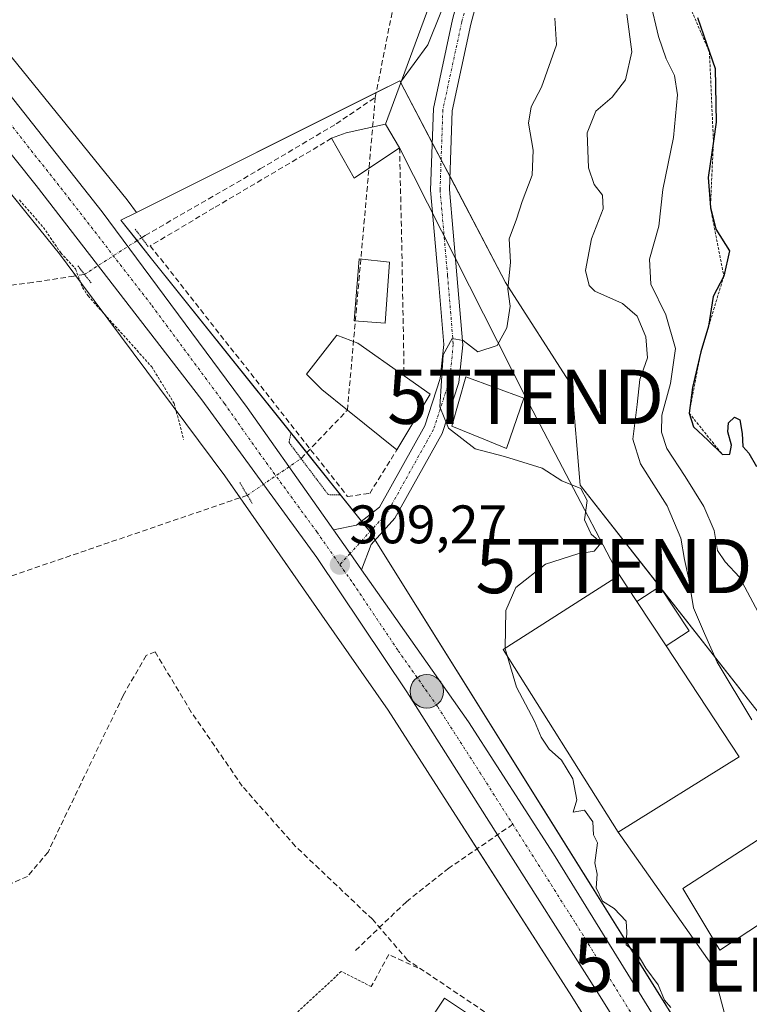
# Model space of a CAD drawing. Units: metres. Extents: x 584005 to 587475, y 4691925 to 4694280.
# Drawn here: x 586411 to 586546, y 4693103 to 4693285 of the extents above; entities that cross this region are included whole.
import ezdxf
from ezdxf.enums import TextEntityAlignment as Align

# ---------------------------------------------------------------- set-up
doc = ezdxf.new("R2010")
doc.units = ezdxf.units.M
doc.header["$MEASUREMENT"] = 0
for name, pattern in [('TRAZO_Y_PUNTO', [1, 0.5, -0.25, 0, -0.25]), ('TRAZOS', [0.75, 0.5, -0.25]), ('TRAZOS2', [0.375, 0.25, -0.125]), ('TRAZOSX2', [1.5, 1, -0.5])]:
    doc.linetypes.add(name, pattern=pattern)
doc.layers.get('0').update_dxf_attribs({"lineweight": 5})
for name, color, linetype, lineweight in [('Carretera de calzada única', 19, 'Continuous', 13), ('Carretera de calzada única Cxs', 19, 'Continuous', 13), ('Carretera de calzada única eje', 19, 'TRAZO_Y_PUNTO', 0), ('Carátula', 7, 'Continuous', 5), ('Corriente artificial lineal', 5, 'TRAZOSX2', 13), ('Corriente artificial lineal oculto', 135, 'TRAZO_Y_PUNTO', 13), ('Cultivos herbáceos CxS', 92, 'Continuous', 0), ('Curva de nivel auxiliar', 36, 'TRAZOS', 0), ('Curva de nivel maestra', 36, 'Continuous', 30), ('Curva de nivel normal', 36, 'Continuous', 0), ('Edificación', 1, 'Continuous', 13), ('Edificación Cxs', 1, 'Continuous', 13), ('Edificación industrial', 135, 'Continuous', 13), ('Edificación industrial Cxs', 135, 'Continuous', 13), ('Edificación ligera', 1, 'Continuous', 0), ('Edificación ligera Cxs', 1, 'Continuous', 0), ('Escarpado lineal', 39, 'TRAZOS', 0), ('Matorral', 135, 'Continuous', 0), ('Matorral CxS', 135, 'Continuous', 0), ('Muro lineal', 1, 'TRAZOSX2', 13), ('Núcleo urbano', 19, 'Continuous', 0), ('Núcleo urbano CxS', 19, 'Continuous', 0), ('Piscina', 142, 'Continuous', 0), ('Piscina CxS', 142, 'Continuous', 0), ('Pista pavimentada', 135, 'Continuous', 13), ('Pista pavimentada Cxs', 135, 'Continuous', 0), ('Pista pavimentada eje', 135, 'TRAZO_Y_PUNTO', 0), ('Puente lineal', 2, 'TRAZOS2', 0), ('Punto de cota en terreno', 7, 'Continuous', 0), ('Punto kilométrico de carretera', 7, 'Continuous', 0), ('Rótulo de punto de cota en terreno', 19, 'Continuous', 0), ('Senda', 19, 'TRAZOSX2', 0), ('Seto lineal', 92, 'TRAZOSX2', 0), ('Tendido', 6, 'Continuous', 0), ('Torre de tendido puntual', 7, 'Continuous', 0), ('Valla', 19, 'TRAZOS', 0)]:
    doc.layers.add(name, color=color, linetype=linetype, lineweight=lineweight)
doc.styles.add('Arial', font='txt', dxfattribs={"height": 0.2})

# ---------------------------------------------------------------- blocks, each defined once
blk = doc.blocks.new('*U160')
at = {"layer": 'Núcleo urbano CxS', "color": 19, "linetype": 'Continuous', "lineweight": 0}
for points in [[(586399.65, 4693290.51, 307.75), (586431.19, 4693251.57, 307.71), (586431.32, 4693251.4, 307.72), (586431.39, 4693251.31, 307.72), (586432.92, 4693249.25, 307.85), (586430.02, 4693247.8, 308.12), (586435.69, 4693240.71, 308.01), (586475.16, 4693191.37, 309.41), (586475.87, 4693190.48, 309.43), (586476.68, 4693189.19, 309.45), (586557.64, 4693059.8, 309.07), (586648.4, 4692911.51, 308.06)], [(586635.77, 4692905.93, 306.37), (586604.76, 4692957.61, 305.38), (586592.47, 4692977.25, 305.68), (586574.49, 4693005.98, 306.31), (586564.43, 4693022.05, 306.18), (586564.41, 4693022.08, 306.18), (586556.41, 4693034.98, 306.98), (586551.82, 4693042.38, 308.14), (586513.32, 4693104.43, 308.29), (586492.38, 4693137.07, 309.21), (586479.39, 4693157.31, 309.09), (586467.17, 4693174.85, 309), (586449.24, 4693200.57, 307.85), (586422.74, 4693236.15, 307.38), (586418.66, 4693241.62, 307.47), (586387.2, 4693280.46, 307.25)]]:
    blk.add_polyline3d(points, dxfattribs=at)
blk = doc.blocks.new('*U171')
at = {"layer": 'Cultivos herbáceos CxS', "color": 92, "linetype": 'Continuous', "lineweight": 0}
blk.add_polyline3d([(586387.2, 4693280.46, 307.25), (586418.66, 4693241.62, 307.47), (586422.74, 4693236.15, 307.38), (586449.24, 4693200.57, 307.85), (586467.17, 4693174.85, 309), (586479.39, 4693157.31, 309.09), (586492.38, 4693137.07, 309.21), (586513.32, 4693104.43, 308.29), (586551.82, 4693042.38, 308.14)], dxfattribs=at)
blk = doc.blocks.new('5PATER')
at = {"layer": 'Carátula', "linetype": 'Continuous', "lineweight": 5}
h = blk.add_hatch(color=250, dxfattribs=at)
edge = h.paths.add_edge_path()
edge.add_ellipse((0, 0.01), major_axis=(-1.33, -1.34), ratio=0.999422, start_angle=0, end_angle=360)
blk = doc.blocks.new('5HITCA')
at = {"layer": 'Carátula', "linetype": 'Continuous', "lineweight": 5}
h = blk.add_hatch(color=1, dxfattribs=at)
edge = h.paths.add_edge_path()
edge.add_arc((0, 0), 3.1, 0.0011, 360.0011)
at = {"layer": 'Carátula', "color": 250, "linetype": 'Continuous', "lineweight": 5}
blk.add_circle((0, 0, 0), 3.1, dxfattribs=at)
blk = doc.blocks.new('5TTEND')
blk.add_text('5TTEND', height=10).set_placement((0, 0), align=Align.MIDDLE_CENTER)

msp = doc.modelspace()

# ---------------------------------------------------------------- linework, layer by layer
at = {"layer": 'Carretera de calzada única', "color": 19, "linetype": 'Continuous', "lineweight": 13}
for points in [[(585858.23, 4693960.91, 312.81), (585878.84, 4693934.7, 312.11), (585898.32, 4693910.5, 311.62), (585912.77, 4693892.14, 311.29), (585924.83, 4693877.42, 310.87), (585982.07, 4693805.61, 309.01), (586160.16, 4693583.55, 307.71), (586204.81, 4693527.54, 307.74), (586274.1, 4693440.6, 307.98), (586349.48, 4693347.05, 308.06), (586426.57, 4693249.37, 308.29), (586453.36, 4693213.22, 308.84), (586466.2, 4693194.98, 309.1), (586469.28, 4693190.61, 309.24)], [(586647.9, 4692895.85, 307.67), (586627.27, 4692929.4, 306.88), (586599.05, 4692975.86, 306.57), (586518.16, 4693105.07, 309.63), (586499.63, 4693134.3, 309.81), (586482.88, 4693160.69, 309.39), (586466.24, 4693185.48, 309.08), (586444.97, 4693214.65, 308.49), (586414.39, 4693254.21, 308.04), (586403.18, 4693268.21, 308.07)], [(586474.47, 4693183.24, 309.38), (586472.36, 4693186.24, 309.32), (586469.28, 4693190.61, 309.24)], [(586474.47, 4693183.24, 309.38), (586479.64, 4693175.9, 309.49), (586494.25, 4693155.16, 309.8), (586509.95, 4693130.74, 309.82), (586536.6, 4693087.63, 309.83), (586550.82, 4693064.99, 309.3)]]:
    msp.add_polyline3d(points, dxfattribs=at)
at = {"layer": 'Carretera de calzada única Cxs', "color": 19, "linetype": 'Continuous', "lineweight": 13}
for points in [[(586349.48, 4693347.05, 308.06), (586426.57, 4693249.37, 308.29), (586453.36, 4693213.22, 308.84), (586466.2, 4693194.98, 309.1), (586469.28, 4693190.61, 309.24), (586472.36, 4693186.24, 309.32), (586474.47, 4693183.24, 309.38), (586479.64, 4693175.9, 309.49), (586494.25, 4693155.16, 309.8), (586509.95, 4693130.74, 309.82), (586536.6, 4693087.63, 309.83), (586550.82, 4693064.99, 309.3), (586555.49, 4693057.57, 309.03), (586590.43, 4693001.95, 307.07), (586610.83, 4692968.15, 306.67), (586625.57, 4692943.62, 306.89), (586631.8, 4692933.26, 307.03), (586636.13, 4692926.05, 307.12), (586651.12, 4692901.68, 307.92)], [(586647.9, 4692895.85, 307.67), (586627.27, 4692929.4, 306.88), (586599.05, 4692975.86, 306.57), (586518.16, 4693105.07, 309.63), (586499.63, 4693134.3, 309.81), (586482.88, 4693160.69, 309.39), (586466.24, 4693185.48, 309.08), (586444.97, 4693214.65, 308.49), (586414.39, 4693254.21, 308.04), (586403.18, 4693268.21, 308.07)]]:
    msp.add_polyline3d(points, dxfattribs=at)
at = {"layer": 'Carretera de calzada única eje', "color": 19, "linetype": 'TRAZO_Y_PUNTO', "lineweight": 0}
for points in [[(586403.92, 4693272.77, 308.19), (586420.48, 4693251.79, 308.29), (586435.77, 4693232.01, 308.53), (586449.16, 4693213.93, 308.81), (586455.58, 4693204.82, 308.92), (586466.22, 4693190.23, 309.15), (586470.48, 4693184.18, 309.24)], [(586470.48, 4693184.18, 309.24), (586472.94, 4693180.69, 309.32), (586481.26, 4693168.29, 309.52), (586488.56, 4693157.92, 309.68), (586496.41, 4693145.71, 309.86), (586502.43, 4693136.22, 309.93)], [(586502.43, 4693136.22, 309.93), (586514.06, 4693117.9, 309.93), (586527.38, 4693096.35, 309.92), (586535.09, 4693084.07, 309.79), (586537.28, 4693080.59, 309.76), (586550.31, 4693059.77, 309.2)]]:
    msp.add_polyline3d(points, dxfattribs=at)
at = {"layer": 'Corriente artificial lineal', "color": 5, "linetype": 'TRAZOSX2', "lineweight": 13}
for points in [[(586433.85, 4693244.57, 307.94), (586434.48, 4693244.98, 307.83), (586455.78, 4693257.28, 307.31), (586469.8, 4693265.62, 307.57), (586477.02, 4693270.51, 307.84), (586480.24, 4693286.76, 307.81), (586490.2, 4693319.76, 307.8), (586490.8, 4693326.65, 307.87), (586489.82, 4693329.54, 307.98), (586487.84, 4693332.18, 307.99), (586462.47, 4693344.3, 307.93), (586452.6, 4693347.06, 307.87)], [(586471.87, 4693212.74, 307.11), (586477.02, 4693270.51, 307.84)], [(586423.29, 4693237.81, 307.61), (586421.34, 4693237.49, 307.23), (586413.71, 4693236.31, 306.98), (586405.18, 4693235.19, 306.97), (586394.6, 4693232.8, 307.05), (586381.64, 4693227.44, 307.14), (586368.46, 4693223.51, 307.06), (586358.45, 4693218.49, 307.19), (586344.25, 4693214.08, 307.17), (586339.21, 4693211.84, 307.13), (586338.66, 4693208.63, 306.89)], [(586463.31, 4693203.79, 308.3), (586471.87, 4693212.74, 307.11)], [(586453.39, 4693197, 307.87), (586372.81, 4693169.47, 306.56), (586369.8, 4693127.63, 306.49), (586363.61, 4693103.25, 306.17)], [(586519.75, 4693096.89, 309.28), (586518.34, 4693096.15, 308.94), (586508.79, 4693094.45, 307.26), (586507.19, 4693094.89, 307.19), (586482.99, 4693111.15, 307.26), (586476.49, 4693118.67, 307.7), (586462.28, 4693132.15, 307.61), (586452.45, 4693143.27, 307.48), (586443.03, 4693156.95, 307.65), (586436.34, 4693168.06, 307.38), (586434.67, 4693167.42, 307.14), (586430.45, 4693160.02, 306.87), (586416.56, 4693131.1, 306.72), (586412.77, 4693126.6, 306.59), (586380.19, 4693112.25, 306.25), (586363.61, 4693103.25, 306.17)]]:
    msp.add_polyline3d(points, dxfattribs=at)
at = {"layer": 'Corriente artificial lineal oculto', "color": 135, "linetype": 'TRAZO_Y_PUNTO', "lineweight": 13}
for points in [[(586433.85, 4693244.57, 307.94), (586423.29, 4693237.81, 307.61)], [(586453.39, 4693197, 307.87), (586463.31, 4693203.79, 308.3)]]:
    msp.add_polyline3d(points, dxfattribs=at)
at = {"layer": 'Cultivos herbáceos CxS', "color": 92, "linetype": 'Continuous', "lineweight": 0}
for points in [[(586432.92, 4693249.25, 307.85), (586431.39, 4693251.31, 307.72), (586431.32, 4693251.4, 307.72), (586431.19, 4693251.57, 307.71), (586399.65, 4693290.51, 307.75), (586337.33, 4693368.57, 307.84), (586304.35, 4693409.9, 307.99), (586280.17, 4693440.19, 307.86), (586238.04, 4693493, 307.9), (586237.17, 4693494.1, 307.89), (586236.63, 4693494.77, 307.87)], [(586531.37, 4693425.01, 309.64), (586522.3, 4693396.51, 309.83), (586522.26, 4693395.68, 309.9), (586521.04, 4693372.71, 311.28), (586510.66, 4693329.71, 310.56), (586496.31, 4693304.17, 309.84), (586486.74, 4693280.23, 309.06), (586481.67, 4693273.29, 308.27), (586481.54, 4693273.55, 308.22), (586432.92, 4693249.25, 307.85), (586431.39, 4693251.31, 307.72), (586431.32, 4693251.4, 307.72), (586431.19, 4693251.57, 307.71), (586399.65, 4693290.51, 307.75), (586337.33, 4693368.57, 307.84), (586280.17, 4693440.19, 307.86)], [(586481.67, 4693273.29, 308.27), (586486.74, 4693280.23, 309.06), (586496.31, 4693304.17, 309.84), (586496.53, 4693304.57, 309.89), (586498.98, 4693308.93, 309.9), (586505.8, 4693321.06, 310.19), (586509.55, 4693327.72, 310.48), (586510.66, 4693329.71, 310.56), (586513.82, 4693342.8, 311.11), (586517.48, 4693357.98, 311.62), (586519.32, 4693365.6, 311.62), (586521.04, 4693372.71, 311.28)], [(586481.67, 4693273.29, 308.27), (586481.54, 4693273.55, 308.22), (586477.19, 4693271.38, 307.84), (586432.92, 4693249.25, 307.85)], [(586574.49, 4693005.98, 306.31), (586564.43, 4693022.05, 306.18), (586564.41, 4693022.08, 306.18), (586556.41, 4693034.98, 306.98), (586551.82, 4693042.38, 308.14), (586551.58, 4693042.77, 308.16), (586546.22, 4693051.4, 308.83), (586531.1, 4693075.78, 309.9), (586518.43, 4693096.2, 308.96), (586513.32, 4693104.43, 308.29), (586495.83, 4693131.69, 309.46), (586492.38, 4693137.07, 309.21), (586479.39, 4693157.31, 309.09), (586467.17, 4693174.85, 309), (586452.05, 4693196.54, 307.49), (586449.24, 4693200.58, 307.85), (586422.74, 4693236.15, 307.38), (586421.69, 4693237.55, 307.28), (586418.66, 4693241.62, 307.47), (586394.29, 4693271.71, 307.57)]]:
    msp.add_polyline3d(points, dxfattribs=at)
at = {"layer": 'Curva de nivel auxiliar', "color": 36, "linetype": 'TRAZOS', "lineweight": 0}
msp.add_polyline3d([(586411.28, 4693251.55, 307.5), (586415.7, 4693246.49, 307.5), (586418.92, 4693241.76, 307.5), (586421.63, 4693238.82, 307.5), (586422.91, 4693235.4, 307.5), (586423.96, 4693233.82, 307.5), (586435.72, 4693220.73, 307.5), (586439.88, 4693213.93, 307.5), (586441.6, 4693207.32, 307.5)], dxfattribs=at)
at = {"layer": 'Curva de nivel maestra', "color": 36, "linetype": 'Continuous', "lineweight": 30}
msp.add_polyline3d([(586536.53, 4693285.25, 325), (586538.77, 4693278.84, 325), (586539.83, 4693275.82, 325), (586540.02, 4693265.93, 325), (586539.5, 4693262.41, 325), (586538.51, 4693255.69, 325), (586538.94, 4693250.17, 325), (586539.92, 4693246.19, 325), (586542.49, 4693242.14, 325), (586541.42, 4693237.48, 325), (586539.48, 4693233.73, 325), (586538.57, 4693228.24, 325), (586537.18, 4693223.48, 325), (586535.64, 4693216.93, 325), (586535.02, 4693212.18, 325), (586535.84, 4693209.63, 325), (586538.46, 4693207.2, 325), (586541.16, 4693204.52, 325), (586542.56, 4693204.58, 325), (586542.84, 4693206.26, 325), (586542.18, 4693208.7, 325), (586542.29, 4693210.37, 325), (586543.38, 4693211.41, 325), (586544.35, 4693210.93, 325), (586544.82, 4693208.44, 325), (586544.95, 4693206, 325), (586546.07, 4693204.75, 325), (586547.45, 4693202.3, 325)], dxfattribs=at)
at = {"layer": 'Curva de nivel normal', "color": 36, "linetype": 'Continuous', "lineweight": 0}
for points in [[(586527.8, 4693288.26, 320), (586529.33, 4693281.72, 320), (586530.75, 4693277.63, 320), (586532.31, 4693274.54, 320), (586532.88, 4693270.99, 320), (586532.13, 4693263.09, 320), (586530.18, 4693253.47, 320), (586529.4, 4693246.7, 320), (586527.66, 4693240.64, 320), (586527.92, 4693236.03, 320), (586530.71, 4693230.33, 320), (586532.5, 4693224.1, 320), (586531.57, 4693217.66, 320), (586529.96, 4693211.79, 320), (586529.92, 4693208.65, 320), (586530.9, 4693205.65, 320), (586534.27, 4693200.45, 320), (586537.74, 4693194.95, 320), (586539.61, 4693190.48, 320), (586540.26, 4693186.78, 320), (586541.65, 4693184.68, 320), (586544.3, 4693181.87, 320), (586548.26, 4693174.5, 320)], [(586510.18, 4693285.14, 310), (586510.5, 4693280.2, 310), (586507.74, 4693272.41, 310), (586505.81, 4693268.74, 310), (586505.36, 4693265.74, 310), (586506.18, 4693260.74, 310), (586505.99, 4693256.12, 310), (586504.14, 4693251.24, 310), (586503.12, 4693248.02, 310), (586501.75, 4693244.38, 310), (586502.01, 4693240.08, 310), (586501.54, 4693235.08, 310), (586501.94, 4693231.95, 310), (586501.35, 4693227.91, 310), (586499.54, 4693224.66, 310), (586495.98, 4693223.52, 310), (586493.28, 4693225.57, 310), (586491.24, 4693225.97, 310), (586489.58, 4693222.96, 310), (586488.96, 4693213.36, 310), (586490.57, 4693209.37, 310), (586495.46, 4693205.6, 310), (586500.88, 4693204.17, 310), (586507.88, 4693201.99, 310), (586511.48, 4693199.69, 310), (586515.02, 4693198.28, 310), (586516.15, 4693196.05, 310), (586515.67, 4693192.44, 310), (586516.88, 4693189.82, 310), (586518.76, 4693188.24, 310), (586517.48, 4693186.66, 310), (586514.45, 4693186.16, 310), (586508.45, 4693184.3, 310), (586502.98, 4693179.94, 310), (586501.14, 4693175.74, 310), (586501.01, 4693168.73, 310)], [(586523.51, 4693285.9, 315), (586524.44, 4693278.94, 315), (586523.28, 4693273.75, 315), (586520.79, 4693270.54, 315), (586517.76, 4693267.98, 315), (586516.17, 4693263.94, 315), (586516.42, 4693257.47, 315), (586517.44, 4693254.41, 315), (586519.01, 4693252.45, 315), (586519.13, 4693249.92, 315), (586516.96, 4693244.4, 315), (586515.85, 4693238.53, 315), (586516.55, 4693235.74, 315), (586517.6, 4693234.69, 315), (586522.67, 4693232.43, 315), (586525.41, 4693230.11, 315), (586527.01, 4693226.26, 315), (586527.32, 4693222.37, 315), (586525.88, 4693218.41, 315), (586525.42, 4693213.74, 315), (586524.6, 4693207.35, 315), (586526.05, 4693202.84, 315), (586530.98, 4693195.07, 315), (586533.48, 4693189.06, 315), (586534.18, 4693185.14, 315), (586534.96, 4693181.52, 315), (586535.84, 4693176.19, 315), (586537.88, 4693171.44, 315), (586540.21, 4693166.17, 315), (586546.59, 4693155.55, 315)], [(586501.01, 4693168.73, 310), (586501.01, 4693168.62, 310), (586501.37, 4693167.39, 310)], [(586501.37, 4693167.39, 310), (586503.09, 4693161.58, 310), (586506.42, 4693155.28, 310), (586507.65, 4693152.34, 310), (586509.15, 4693150.11, 310), (586511.42, 4693148.05, 310), (586513.52, 4693144.6, 310), (586514.29, 4693140.73, 310), (586513.6, 4693138.49, 310), (586515.68, 4693138.84, 310), (586517.19, 4693136.66, 310), (586517.33, 4693134.29, 310), (586518.1, 4693132.79, 310), (586517.56, 4693129.1, 310), (586518, 4693127.02, 310), (586517.83, 4693124.46, 310), (586519.03, 4693122.04, 310), (586521.15, 4693120.65, 310), (586523.4, 4693118.33, 310), (586523.48, 4693116.32, 310), (586523.38, 4693113.98, 310), (586525.39, 4693112.35, 310), (586527.01, 4693109.63, 310), (586529.28, 4693106.57, 310), (586530.47, 4693103.76, 310), (586531.6, 4693102.41, 310)]]:
    msp.add_polyline3d(points, dxfattribs=at)
at = {"layer": 'Edificación', "color": 1, "linetype": 'Continuous', "lineweight": 13}
for points in [[(586468.96, 4693262.94, 312.81), (586471.63, 4693263.94, 314.38), (586478.91, 4693265.58, 313.44), (586481.51, 4693261.17, 314.48)], [(586481.51, 4693261.17, 314.48), (586473.1, 4693255.6, 310.8), (586468.96, 4693262.94, 312.81)], [(586480.98, 4693205.37, 313.89), (586471.87, 4693212.74, 313.68), (586467.14, 4693216.56, 311.43), (586464.31, 4693219.36, 309.73), (586469.92, 4693226.55, 309.68), (586473.82, 4693225.08, 311.04), (586482.35, 4693219.05, 314.2)], [(586482.35, 4693219.05, 314.2), (586487.14, 4693215.67, 314.43)], [(586504.44, 4693214.96, 312.71), (586501.26, 4693205.65, 312.93), (586497.07, 4693207.35, 312.14), (586491.15, 4693209.74, 311.64), (586493.77, 4693218.87, 311.86), (586504.44, 4693214.96, 312.71)], [(586487.14, 4693215.67, 314.43), (586480.98, 4693205.37, 313.89)], [(586504.78, 4693094.15, 312.38), (586498.27, 4693084.32, 311.18), (586483.28, 4693094.25, 311.82), (586489.8, 4693104.08, 311.59), (586504.78, 4693094.15, 312.38)]]:
    msp.add_polyline3d(points, dxfattribs=at)
at = {"layer": 'Edificación Cxs', "color": 1, "linetype": 'Continuous', "lineweight": 13}
for points in [[(586481.51, 4693261.17, 314.48), (586473.1, 4693255.6, 310.8), (586468.96, 4693262.94, 312.81), (586471.63, 4693263.94, 314.38), (586478.91, 4693265.58, 313.44), (586481.51, 4693261.17, 314.48)], [(586487.14, 4693215.67, 314.43), (586480.98, 4693205.37, 313.89), (586471.87, 4693212.74, 313.68), (586467.14, 4693216.56, 311.43), (586464.31, 4693219.36, 309.73), (586469.92, 4693226.55, 309.68), (586473.82, 4693225.08, 311.04), (586482.35, 4693219.05, 314.2), (586487.14, 4693215.67, 314.43)], [(586504.44, 4693214.96, 312.71), (586501.26, 4693205.65, 312.93), (586497.07, 4693207.35, 312.14), (586491.15, 4693209.74, 311.64), (586493.77, 4693218.87, 311.86), (586504.44, 4693214.96, 312.71)], [(586504.78, 4693094.15, 312.38), (586498.27, 4693084.32, 311.18), (586483.28, 4693094.25, 311.82), (586489.8, 4693104.08, 311.59), (586504.78, 4693094.15, 312.38)]]:
    msp.add_polyline3d(points, close=True, dxfattribs=at)
at = {"layer": 'Edificación industrial', "color": 135, "linetype": 'Continuous', "lineweight": 13}
for points in [[(586530.75, 4693169.18, 318.32), (586544.23, 4693148.69, 317.32), (586521.87, 4693134.79, 313.2), (586500.67, 4693168.51, 312.71), (586522.14, 4693182.26, 317.09), (586525.36, 4693177.37, 318.2)], [(586530.75, 4693169.18, 318.32), (586525.36, 4693177.37, 318.2)], [(586563.89, 4693128.19, 317.17), (586540.69, 4693112.95, 311.78), (586533.82, 4693124.39, 315.43), (586556.2, 4693138.83, 314.96), (586563.89, 4693128.19, 317.17)]]:
    msp.add_polyline3d(points, dxfattribs=at)
at = {"layer": 'Edificación industrial Cxs', "color": 135, "linetype": 'Continuous', "lineweight": 13}
for points in [[(586525.36, 4693177.37, 318.2), (586530.75, 4693169.18, 318.32), (586544.23, 4693148.69, 317.32), (586521.87, 4693134.79, 313.2), (586500.67, 4693168.51, 312.71), (586522.14, 4693182.26, 317.09), (586525.36, 4693177.37, 318.2)], [(586563.89, 4693128.19, 317.17), (586540.69, 4693112.95, 311.78), (586533.82, 4693124.39, 315.43), (586556.2, 4693138.83, 314.96), (586563.89, 4693128.19, 317.17)]]:
    msp.add_polyline3d(points, close=True, dxfattribs=at)
at = {"layer": 'Edificación ligera', "color": 1, "linetype": 'Continuous', "lineweight": 0}
for points in [[(586525.36, 4693177.37, 318.2), (586529.6, 4693180.16, 313), (586534.99, 4693171.96, 314.57), (586530.75, 4693169.18, 318.32)], [(586530.75, 4693169.18, 318.32), (586525.36, 4693177.37, 318.2)]]:
    msp.add_polyline3d(points, dxfattribs=at)
at = {"layer": 'Edificación ligera Cxs', "color": 1, "linetype": 'Continuous', "lineweight": 0}
msp.add_polyline3d([(586530.75, 4693169.18, 318.32), (586525.36, 4693177.37, 318.2), (586529.6, 4693180.16, 313), (586534.99, 4693171.96, 314.57), (586530.75, 4693169.18, 318.32)], close=True, dxfattribs=at)
at = {"layer": 'Escarpado lineal', "color": 39, "linetype": 'TRAZOS', "lineweight": 0}
msp.add_polyline3d([(586594.3, 4693388.75, 321.88), (586583.87, 4693384.43, 321.88), (586581.25, 4693378.41, 321.88), (586579.57, 4693372.38, 321.88), (586579.62, 4693366.74, 321.88), (586583.98, 4693360.42, 321.88), (586590.68, 4693358.58, 321.88), (586587.55, 4693349.1, 321.88), (586592.89, 4693334.7, 321.88), (586593.22, 4693328.35, 321.88), (586584.79, 4693316.74, 321.88), (586569.78, 4693311.61, 321.88), (586557.73, 4693314.8, 321.88), (586538.86, 4693325.82, 321.88), (586533.97, 4693317.17, 321.88), (586532.87, 4693301.52, 321.88), (586533.73, 4693290.55, 321.88), (586538.77, 4693278.84, 321.88), (586539.5, 4693262.41, 321.88), (586538.94, 4693250.17, 321.88), (586541.42, 4693237.48, 321.88), (586537.18, 4693223.48, 321.88), (586535.02, 4693212.18, 321.88), (586541.16, 4693204.52, 321.88)], dxfattribs=at)
at = {"layer": 'Matorral', "color": 135, "linetype": 'Continuous', "lineweight": 0}
for points in [[(586481.67, 4693273.29, 308.27), (586486.74, 4693280.23, 309.06), (586496.31, 4693304.17, 309.84), (586496.53, 4693304.57, 309.89), (586498.98, 4693308.93, 309.9), (586505.8, 4693321.06, 310.19), (586509.55, 4693327.72, 310.48), (586510.66, 4693329.71, 310.56), (586513.82, 4693342.8, 311.11), (586517.48, 4693357.98, 311.62), (586519.32, 4693365.6, 311.62), (586521.04, 4693372.71, 311.28)], [(586614.34, 4693125.59, 317.42), (586611.74, 4693129.04, 317.51), (586587.45, 4693103.36, 310.9), (586575.72, 4693118.44, 310.95), (586573.28, 4693121.58, 310.93), (586571.4, 4693123.99, 310.95), (586548.47, 4693156.09, 315.98), (586529.8, 4693179.86, 312.03), (586529.57, 4693180.14, 311.98), (586514.85, 4693198.89, 310.16), (586513.32, 4693217.23, 311.72), (586501.09, 4693236.33, 309.87), (586490.83, 4693255.87, 309.88), (586489.19, 4693258.99, 309.88), (586487.54, 4693262.12, 309.82), (586481.67, 4693273.29, 308.27)]]:
    msp.add_polyline3d(points, dxfattribs=at)
at = {"layer": 'Matorral CxS', "color": 135, "linetype": 'Continuous', "lineweight": 0}
msp.add_polyline3d([(586576.78, 4693285.43, 325.82), (586570.34, 4693273.48, 326.03), (586570.34, 4693255.09, 325.98), (586574.94, 4693237.63, 326.2), (586588.73, 4693224.76, 327.56), (586609.87, 4693216.49, 327.2), (586624.58, 4693201.78, 327.12), (586620.9, 4693181.55, 324.51), (586619.06, 4693158.57, 321.07), (586619.06, 4693145.7, 319.49), (586614.47, 4693126.4, 317.47), (586614.34, 4693125.59, 317.42), (586611.74, 4693129.04, 317.51), (586587.45, 4693103.36, 310.9), (586571.4, 4693123.99, 310.95), (586548.47, 4693156.09, 315.98), (586514.85, 4693198.89, 310.16), (586513.32, 4693217.23, 311.72), (586501.09, 4693236.33, 309.87), (586481.67, 4693273.29, 308.27), (586486.74, 4693280.23, 309.06), (586496.31, 4693304.17, 309.84)], dxfattribs=at)
at = {"layer": 'Muro lineal', "color": 1, "linetype": 'TRAZOSX2', "lineweight": 13}
for points in [[(586468.96, 4693262.94, 312.81), (586447.21, 4693250.09, 310.38)], [(586481.51, 4693261.17, 314.48), (586481.92, 4693243.19, 310.25), (586482.35, 4693219.05, 314.2)], [(586484.91, 4693109.68, 308.64), (586479.51, 4693112.16, 309.47), (586476.28, 4693106.23, 309.07)]]:
    msp.add_polyline3d(points, dxfattribs=at)
at = {"layer": 'Núcleo urbano', "color": 19, "linetype": 'Continuous', "lineweight": 0}
for points in [[(586432.92, 4693249.25, 307.85), (586431.39, 4693251.31, 307.72), (586431.32, 4693251.4, 307.72), (586431.19, 4693251.57, 307.71), (586399.65, 4693290.51, 307.75), (586337.33, 4693368.57, 307.84), (586304.35, 4693409.9, 307.99), (586280.17, 4693440.19, 307.86), (586238.04, 4693493, 307.9), (586237.17, 4693494.1, 307.89), (586236.63, 4693494.77, 307.87)], [(586481.67, 4693273.29, 308.27), (586481.54, 4693273.55, 308.22), (586477.19, 4693271.38, 307.84), (586432.92, 4693249.25, 307.85)], [(586614.34, 4693125.59, 317.42), (586611.74, 4693129.04, 317.51), (586587.45, 4693103.36, 310.9), (586575.72, 4693118.44, 310.95), (586573.28, 4693121.58, 310.93), (586571.4, 4693123.99, 310.95), (586548.47, 4693156.09, 315.98), (586529.8, 4693179.86, 312.03), (586529.57, 4693180.14, 311.98), (586514.85, 4693198.89, 310.16), (586513.32, 4693217.23, 311.72), (586501.09, 4693236.33, 309.87), (586490.83, 4693255.87, 309.88), (586489.19, 4693258.99, 309.88), (586487.54, 4693262.12, 309.82), (586481.67, 4693273.29, 308.27)], [(586574.49, 4693005.98, 306.31), (586564.43, 4693022.05, 306.18), (586564.41, 4693022.08, 306.18), (586556.41, 4693034.98, 306.98), (586551.82, 4693042.38, 308.14), (586551.58, 4693042.77, 308.16), (586546.22, 4693051.4, 308.83), (586531.1, 4693075.78, 309.9), (586518.43, 4693096.2, 308.96), (586513.32, 4693104.43, 308.29), (586495.83, 4693131.69, 309.46), (586492.38, 4693137.07, 309.21), (586479.39, 4693157.31, 309.09), (586467.17, 4693174.85, 309), (586452.05, 4693196.54, 307.49), (586449.24, 4693200.58, 307.85), (586422.74, 4693236.15, 307.38), (586421.69, 4693237.55, 307.28), (586418.66, 4693241.62, 307.47), (586394.29, 4693271.71, 307.57)], [(586432.92, 4693249.25, 307.85), (586430.02, 4693247.8, 308.12), (586433.02, 4693244.04, 308.11), (586435.69, 4693240.71, 308.01), (586464.35, 4693204.88, 307.66), (586474.48, 4693192.21, 309.39), (586475.16, 4693191.37, 309.41), (586475.87, 4693190.48, 309.43), (586476.01, 4693190.26, 309.43), (586476.68, 4693189.19, 309.45), (586476.97, 4693188.72, 309.45), (586530.81, 4693102.69, 310.1), (586531.06, 4693102.28, 310.09), (586552.44, 4693068.12, 309.31), (586554.07, 4693065.5, 309.27), (586555.8, 4693062.75, 309.13), (586557.64, 4693059.8, 309.07), (586557.83, 4693059.49, 309.07), (586557.9, 4693059.38, 309.07), (586559.38, 4693056.96, 308.99), (586576.9, 4693028.34, 307.84), (586648.4, 4692911.51, 308.06), (586651.18, 4692906.97, 307.97)], [(586432.92, 4693249.25, 307.85), (586430.02, 4693247.8, 308.12), (586433.02, 4693244.04, 308.11), (586435.69, 4693240.71, 308.01), (586464.35, 4693204.88, 307.66), (586474.48, 4693192.21, 309.39), (586475.16, 4693191.37, 309.41), (586475.87, 4693190.48, 309.43), (586476.01, 4693190.26, 309.43), (586476.68, 4693189.19, 309.45), (586476.97, 4693188.72, 309.45), (586530.81, 4693102.69, 310.1), (586531.06, 4693102.28, 310.09), (586552.44, 4693068.12, 309.31), (586554.07, 4693065.5, 309.27), (586555.8, 4693062.75, 309.13), (586557.64, 4693059.8, 309.07), (586557.83, 4693059.49, 309.07), (586557.9, 4693059.38, 309.07), (586559.38, 4693056.96, 308.99), (586576.9, 4693028.34, 307.84), (586648.4, 4692911.51, 308.06), (586651.18, 4692906.97, 307.97)]]:
    msp.add_polyline3d(points, dxfattribs=at)
at = {"layer": 'Núcleo urbano CxS', "color": 19, "linetype": 'Continuous', "lineweight": 0}
msp.add_polyline3d([(586557.64, 4693059.8, 309.07), (586476.68, 4693189.19, 309.45), (586475.87, 4693190.48, 309.43), (586475.16, 4693191.37, 309.41), (586435.69, 4693240.71, 308.01), (586430.02, 4693247.8, 308.12), (586432.92, 4693249.25, 307.85), (586481.54, 4693273.55, 308.22), (586481.67, 4693273.29, 308.27), (586481.67, 4693273.29, 308.27), (586501.09, 4693236.33, 309.87), (586513.32, 4693217.23, 311.72), (586514.85, 4693198.89, 310.16), (586548.47, 4693156.09, 315.98), (586571.4, 4693123.99, 310.95), (586587.45, 4693103.36, 310.9), (586611.74, 4693129.04, 317.51), (586614.34, 4693125.59, 317.42), (586632.73, 4693101.06, 316.46)], dxfattribs=at)
at = {"layer": 'Piscina', "color": 142, "linetype": 'Continuous', "lineweight": 0}
msp.add_polyline3d([(586479.65, 4693240.04, 307.81), (586478.85, 4693228.82, 307.96), (586473.13, 4693229.23, 307.69), (586474.06, 4693240.66, 307.48), (586479.65, 4693240.04, 307.81)], dxfattribs=at)
at = {"layer": 'Piscina CxS', "color": 142, "linetype": 'Continuous', "lineweight": 0}
msp.add_polyline3d([(586479.65, 4693240.04, 307.81), (586478.85, 4693228.82, 307.96), (586473.13, 4693229.23, 307.69), (586474.06, 4693240.66, 307.48), (586479.65, 4693240.04, 307.81)], close=True, dxfattribs=at)
at = {"layer": 'Pista pavimentada', "color": 135, "linetype": 'Continuous', "lineweight": 13}
for points in [[(586469.28, 4693190.61, 309.24), (586473.57, 4693191.5, 309.36), (586477.8, 4693194.83, 309.37), (586486.16, 4693209.84, 309.71), (586489.01, 4693218.58, 309.3), (586489.67, 4693224.85, 309.55), (586488.64, 4693237.41, 309.42), (586487.24, 4693253.37, 309.7), (586487.77, 4693268.46, 309.72), (586491.3, 4693284.86, 309.63), (586496.59, 4693304.78, 309.89), (586498.76, 4693309.04, 309.9)], [(586501.88, 4693307.44, 309.9), (586499.87, 4693303.52, 309.85), (586494.7, 4693284.04, 309.61), (586491.25, 4693268.02, 309.72), (586490.74, 4693253.47, 309.9), (586492.12, 4693237.71, 309.8), (586493.19, 4693224.81, 309.98), (586492.45, 4693217.84, 310.32), (586489.38, 4693208.44, 309.84), (586480.66, 4693192.77, 309.52), (586476.25, 4693187.92, 309.44), (586474.47, 4693183.24, 309.38)], [(586474.47, 4693183.24, 309.38), (586472.36, 4693186.24, 309.32), (586469.28, 4693190.61, 309.24)]]:
    msp.add_polyline3d(points, dxfattribs=at)
at = {"layer": 'Pista pavimentada Cxs', "color": 135, "linetype": 'Continuous', "lineweight": 0}
msp.add_polyline3d([(586499.87, 4693303.52, 309.85), (586494.7, 4693284.04, 309.61), (586491.25, 4693268.02, 309.72), (586490.74, 4693253.47, 309.9), (586492.12, 4693237.71, 309.8), (586493.19, 4693224.81, 309.98), (586492.45, 4693217.84, 310.32), (586489.38, 4693208.44, 309.84), (586480.66, 4693192.77, 309.52), (586476.25, 4693187.92, 309.44), (586474.47, 4693183.24, 309.38), (586472.36, 4693186.24, 309.32), (586469.28, 4693190.61, 309.24), (586473.57, 4693191.5, 309.36), (586477.8, 4693194.83, 309.37), (586486.16, 4693209.84, 309.71), (586489.01, 4693218.58, 309.3), (586489.67, 4693224.85, 309.55), (586488.64, 4693237.41, 309.42), (586487.24, 4693253.37, 309.7), (586487.77, 4693268.46, 309.72), (586491.3, 4693284.86, 309.63)], dxfattribs=at)
at = {"layer": 'Pista pavimentada eje', "color": 135, "linetype": 'TRAZO_Y_PUNTO', "lineweight": 0}
msp.add_polyline3d([(586522.38, 4693366.25, 311.79), (586521.23, 4693364.7, 311.76), (586520.11, 4693363.16, 311.73), (586519.03, 4693361.5, 311.68), (586517.27, 4693357.49, 311.59), (586514.92, 4693351.81, 311.38), (586511.98, 4693342.81, 311.05), (586508.27, 4693329.6, 310.46), (586505.72, 4693320.79, 310.19), (586502.98, 4693313.84, 310.03), (586500.32, 4693308.24, 309.9), (586498.23, 4693304.15, 309.87), (586493, 4693284.45, 309.63), (586489.51, 4693268.24, 309.72), (586488.99, 4693253.42, 309.8), (586490.38, 4693237.56, 309.67), (586491.43, 4693224.83, 310.01), (586490.73, 4693218.21, 309.95), (586487.77, 4693209.14, 309.83), (586479.23, 4693193.8, 309.48), (586472.36, 4693186.24, 309.32), (586470.48, 4693184.18, 309.24)], dxfattribs=at)
at = {"layer": 'Puente lineal', "color": 2, "linetype": 'TRAZOS2', "lineweight": 0}
for points in [[(586432.66, 4693246.18, 308.25), (586435.04, 4693242.97, 310.44)], [(586424.51, 4693236.23, 308.06), (586422.06, 4693239.4, 307.9)], [(586461.42, 4693208.46, 311.4), (586461.08, 4693206.75, 310.1), (586463.31, 4693203.79, 309.39), (586468.32, 4693197.12, 309.39), (586470.58, 4693197.06, 310.1)], [(586451.99, 4693199.37, 308.98), (586453.38, 4693197.01, 309.31), (586454.32, 4693195.42, 309.49)], [(586529.76, 4693104.39, 310.19), (586531.86, 4693100.99, 311.17)]]:
    msp.add_polyline3d(points, dxfattribs=at)
at = {"layer": 'Senda', "color": 19, "linetype": 'TRAZOSX2', "lineweight": 0}
msp.add_polyline3d([(586502.43, 4693136.22, 309.93), (586490.62, 4693128.12, 309.32), (586482.76, 4693121.92, 308.73), (586473.02, 4693112.58, 307.14)], dxfattribs=at)
at = {"layer": 'Seto lineal', "color": 92, "linetype": 'TRAZOSX2', "lineweight": 0}
msp.add_polyline3d([(586447.21, 4693250.09, 310.38), (586435.45, 4693243.08, 310.26), (586471.89, 4693196.79, 310.28), (586475.99, 4693197.33, 311.05), (586480.98, 4693205.37, 313.89)], dxfattribs=at)
at = {"layer": 'Tendido', "color": 6, "linetype": 'Continuous', "lineweight": 0}
for points in [[(586478.91, 4693265.58, 308.5), (586495.52, 4693310.61, 309.52)], [(586522.14, 4693182.26, 310.32), (586521.13, 4693183.92, 310.19), (586504.8, 4693215.19, 310.65), (586481.51, 4693261.17, 309.47)], [(586570.72, 4693061.67, 310.03), (586548.81, 4693073.95, 309.53), (586539.13, 4693110.31, 310.55), (586521.87, 4693134.79, 310.1)]]:
    msp.add_polyline3d(points, dxfattribs=at)
at = {"layer": 'Valla', "color": 19, "linetype": 'TRAZOS', "lineweight": 0}
msp.add_polyline3d([(586476.28, 4693106.23, 309.07), (586470.74, 4693109.04, 307.19), (586444.3, 4693084.46, 307.46), (586458.21, 4693077.65, 306.66), (586469.64, 4693072.58, 306.74), (586491.21, 4693071.38, 307.85), (586507.19, 4693094.89, 309.01)], dxfattribs=at)

# ---------------------------------------------------------------- block references
at = {"layer": 'Cultivos herbáceos CxS', "color": 92, "linetype": 'Continuous', "lineweight": 0}
msp.add_blockref('*U171', (0, 0), dxfattribs=at)
at = {"layer": 'Núcleo urbano CxS', "color": 19, "linetype": 'Continuous', "lineweight": 0}
msp.add_blockref('*U160', (0, 0), dxfattribs=at)
at = {"layer": 'Punto de cota en terreno', "linetype": 'Continuous', "lineweight": 0}
msp.add_blockref('5PATER', (586470.49, 4693184.18, 309.27), dxfattribs=at)
at = {"layer": 'Punto kilométrico de carretera', "linetype": 'Continuous', "lineweight": 0}
msp.add_blockref('5HITCA', (586486.54, 4693160.79, 309.5), dxfattribs=at)
at = {"layer": 'Torre de tendido puntual', "linetype": 'Continuous', "lineweight": 0}
for p in [(586504.8, 4693215.19, 310.69), (586521.13, 4693183.92, 310.22), (586539.13, 4693110.31, 310.53)]:
    msp.add_blockref('5TTEND', p, dxfattribs=at)

# ---------------------------------------------------------------- texts
at = {"layer": 'Rótulo de punto de cota en terreno', "color": 19, "linetype": 'Continuous', "lineweight": 0, "style": 'Arial'}
msp.add_text('309,27', height=7, dxfattribs=at).set_placement((586472.25, 4693185.94), align=Align.BOTTOM_LEFT)

doc.saveas('drawing.dxf')
